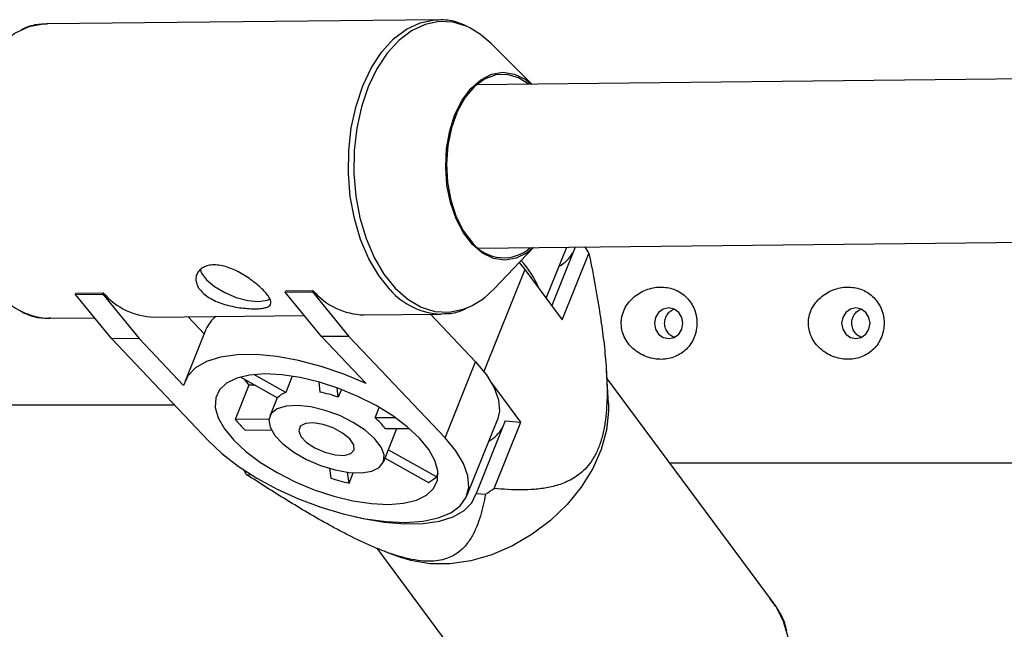
# Model space of a CAD drawing. Units: millimetres. Extents: x -3089 to 11578, y -5373 to 1504.
# Drawn here: x -180 to -83, y -1972 to -1913 of the extents above; entities that cross this region are included whole.
import ezdxf

# ---------------------------------------------------------------- set-up
doc = ezdxf.new("R2010")
doc.units = ezdxf.units.MM

msp = doc.modelspace()

# ---------------------------------------------------------------- linework, layer by layer
at = {"color": 7, "linetype": 'Continuous', "lineweight": 25}
for p, q in [((-138.923, -1912.562), (-177.236, -1912.976)), ((-139.141, -1912.569), (-138.923, -1912.562)), ((-129.743, -1918.863), (-133.732, -1914.884)), ((6.202, -1917.395), (-135.161, -1918.922)), ((-134.989, -1934.921), (6.375, -1933.394)), ((-133.472, -1938.927), (-129.57, -1934.862)), ((-128.322, -1939.816), (-126.311, -1934.827)), ((-125.492, -1934.818), (-127.794, -1940.528)), ((-126.763, -1941.917), (-124.147, -1935.427)), ((-130.964, -1936.314), (-130.411, -1937.001)), ((-130.411, -1937.001), (-126.763, -1941.917)), ((-174.418, -1939.439), (-174.368, -1939.314)), ((-174.418, -1939.439), (-171.754, -1939.41)), ((-170.853, -1943.793), (-174.418, -1939.439)), ((-174.368, -1939.314), (-171.703, -1939.285)), ((-171.754, -1939.41), (-171.703, -1939.285)), ((-171.754, -1939.41), (-168.188, -1943.764)), ((-153.885, -1939.217), (-153.835, -1939.092)), ((-153.885, -1939.217), (-151.221, -1939.188)), ((-150.32, -1943.571), (-153.885, -1939.217)), ((-153.835, -1939.092), (-151.17, -1939.063)), ((-151.221, -1939.188), (-151.17, -1939.063)), ((-151.221, -1939.188), (-147.656, -1943.542)), ((-146.17, -1941.442), (-138.612, -1941.36)), ((-135.242, -1946.046), (-139.675, -1941.372)), ((-138.299, -1941.348), (-138.612, -1941.36)), ((-176.925, -1941.774), (-172.545, -1941.727)), ((-166.703, -1941.664), (-152.012, -1941.505)), ((-163.39, -1941.628), (-161.821, -1943.282)), ((-161.658, -1942.879), (-163.693, -1947.929)), ((-168.188, -1943.764), (-170.853, -1943.793)), ((-170.853, -1943.793), (-161.434, -1953.726)), ((-163.829, -1948.362), (-168.188, -1943.764)), ((-147.656, -1943.542), (-150.32, -1943.571)), ((-150.32, -1943.571), (-145.961, -1948.169)), ((-138.237, -1953.475), (-147.656, -1943.542)), ((-138.237, -1953.475), (-135.242, -1946.046)), ((-122.245, -1950.129), (-122.444, -1946.876)), ((-158.281, -1947.52), (-154.627, -1949.566)), ((-157.895, -1947.736), (-157.44, -1948.334)), ((-153.833, -1949.029), (-156.968, -1947.274)), ((-153.188, -1947.428), (-153.833, -1949.029)), ((-150.604, -1948), (-150.48, -1948.993)), ((-130.8, -1951.934), (-133.771, -1947.932)), ((-106.072, -1969.627), (-122.398, -1947.629)), ((-157.44, -1948.334), (-158.786, -1951.673)), ((-156.84, -1948.327), (-157.44, -1948.334)), ((-148.694, -1949.502), (-148.81, -1948.579)), ((-148.386, -1948.737), (-148.694, -1949.502)), ((-154.669, -1949.543), (-155.4, -1951.357)), ((-242.917, -1950.252), (-164.723, -1950.257)), ((-145.083, -1951.525), (-144.671, -1950.504)), ((-155.474, -1951.637), (-158.786, -1951.673)), ((-143.104, -1951.503), (-145.083, -1951.525)), ((-136.108, -1959.133), (-133.114, -1951.704)), ((-132.34, -1951.807), (-135.2, -1958.903)), ((-133.416, -1958.424), (-130.8, -1951.934)), ((-132.34, -1951.807), (-130.8, -1951.934)), ((-157.794, -1952.719), (-155.244, -1952.691)), ((-144.27, -1955.843), (-142.946, -1952.558)), ((-144.091, -1952.571), (-141.755, -1952.545)), ((-139.075, -1957.293), (-143.79, -1954.653)), ((-144.113, -1955.453), (-139.868, -1957.83)), ((-116.253, -1955.908), (-77.611, -1955.907)), ((-149.542, -1956.467), (-149.425, -1957.405)), ((-147.639, -1957.914), (-147.774, -1956.839)), ((-157.694, -1957.052), (-157.184, -1957.094)), ((-147.639, -1957.914), (-147.227, -1956.89)), ((-139.075, -1957.293), (-138.916, -1956.899)), ((-135.2, -1958.903), (-134.276, -1958.979)), ((-144.925, -1964.258), (-128.556, -1986.314)), ((-144.034, -1964.63), (-142.533, -1965.186))]:
    msp.add_line(p, q, dxfattribs=at)
at = {"color": 8, "linetype": 'Continuous', "lineweight": 25}
msp.add_line((-130.411, -1937.001), (-134.433, -1946.98), dxfattribs=at)
at = {"color": 8, "linetype": 'Continuous', "lineweight": 25, "flags": 128}
for points in [[(-177.236, -1912.976), (-177.58, -1912.99), (-178.971, -1913.269), (-180.316, -1913.895), (-181.58, -1914.854), (-182.734, -1916.12), (-183.749, -1917.664), (-184.599, -1919.447), (-185.265, -1921.424), (-185.729, -1923.549), (-185.98, -1925.768), (-186.011, -1928.026), (-185.823, -1930.268), (-185.42, -1932.439), (-184.811, -1934.486), (-184.012, -1936.357), (-183.042, -1938.007), (-181.926, -1939.395)], [(-143.612, -1938.981), (-144.729, -1937.593), (-145.699, -1935.943), (-146.498, -1934.072), (-147.107, -1932.025), (-147.51, -1929.854), (-147.698, -1927.612), (-147.666, -1925.354), (-147.415, -1923.135), (-146.952, -1921.011), (-146.286, -1919.033), (-145.436, -1917.25), (-144.421, -1915.706), (-143.267, -1914.44), (-142.002, -1913.482), (-140.658, -1912.855), (-139.267, -1912.576), (-139.141, -1912.569)], [(-135.807, -1913.364), (-136.072, -1913.24), (-137.436, -1912.817), (-138.823, -1912.743), (-140.197, -1913.018), (-141.526, -1913.637), (-142.775, -1914.584), (-143.915, -1915.835), (-144.918, -1917.361), (-145.758, -1919.122), (-146.416, -1921.077), (-146.874, -1923.176), (-147.122, -1925.368), (-147.153, -1927.6), (-146.968, -1929.815), (-146.569, -1931.96), (-145.967, -1933.982), (-145.178, -1935.831), (-144.22, -1937.462), (-143.116, -1938.834), (-141.895, -1939.913), (-140.586, -1940.673), (-139.222, -1941.096), (-137.835, -1941.17), (-136.461, -1940.895), (-135.929, -1940.691)], [(-122.024, -1989.657), (-120.054, -1989.662), (-118.014, -1989.365), (-115.955, -1988.773), (-113.931, -1987.901), (-111.995, -1986.772), (-110.196, -1985.415), (-108.582, -1983.865), (-107.194, -1982.162), (-106.069, -1980.351), (-105.234, -1978.478), (-104.712, -1976.592), (-104.517, -1974.742), (-104.653, -1972.975), (-105.117, -1971.338), (-105.897, -1969.872), (-106.072, -1969.627)]]:
    msp.add_lwpolyline(points, dxfattribs=at)
at = {"color": 7, "linetype": 'Continuous', "lineweight": 25, "flags": 128}
for points in [[(-133.732, -1914.884), (-134.763, -1914), (-135.807, -1913.364)], [(-129.584, -1934.862), (-130.2, -1935.356), (-131.265, -1935.888), (-132.376, -1936.076), (-133.49, -1935.91), (-134.565, -1935.398), (-135.56, -1934.558), (-136.436, -1933.425), (-137.16, -1932.04), (-137.703, -1930.458), (-138.046, -1928.738), (-138.174, -1926.948), (-138.083, -1925.155), (-137.776, -1923.43), (-137.265, -1921.837), (-136.57, -1920.439), (-135.718, -1919.289), (-134.741, -1918.431), (-133.676, -1917.898), (-132.565, -1917.711), (-131.451, -1917.877), (-130.376, -1918.389), (-129.757, -1918.863)], [(-130.04, -1918.866), (-131.032, -1918.242), (-132.147, -1917.92), (-133.278, -1917.966), (-134.377, -1918.377), (-135.4, -1919.136), (-136.305, -1920.213), (-137.054, -1921.564), (-137.618, -1923.133), (-137.973, -1924.856), (-138.104, -1926.662), (-138.007, -1928.478), (-137.684, -1930.229), (-137.15, -1931.843), (-136.426, -1933.255), (-135.542, -1934.406)], [(-162.198, -1936.959), (-162.072, -1937.347), (-161.593, -1938.012), (-160.814, -1938.674), (-159.812, -1939.268), (-158.685, -1939.736), (-157.544, -1940.031), (-156.5, -1940.126), (-155.655, -1940.011), (-155.379, -1939.901)], [(-116.341, -1940.758), (-116.872, -1940.872), (-117.323, -1941.197), (-117.625, -1941.684), (-117.731, -1942.258), (-117.625, -1942.832), (-117.323, -1943.319), (-116.872, -1943.644), (-116.34, -1943.758), (-115.808, -1943.644), (-115.358, -1943.319), (-115.056, -1942.832), (-114.95, -1942.258), (-115.056, -1941.684), (-115.358, -1941.197), (-115.809, -1940.872), (-116.341, -1940.758)], [(-98.018, -1940.757), (-98.55, -1940.872), (-99.001, -1941.197), (-99.302, -1941.683), (-99.408, -1942.257), (-99.302, -1942.831), (-99.001, -1943.318), (-98.55, -1943.643), (-98.018, -1943.757), (-97.486, -1943.643), (-97.035, -1943.318), (-96.734, -1942.831), (-96.628, -1942.257), (-96.734, -1941.683), (-97.035, -1941.197), (-97.486, -1940.871), (-98.018, -1940.757)], [(-145.961, -1948.169), (-148.137, -1947.25), (-150.359, -1946.489), (-152.572, -1945.906), (-154.718, -1945.516), (-156.743, -1945.329), (-158.596, -1945.349), (-160.228, -1945.576), (-161.598, -1946.004), (-162.672, -1946.622), (-163.422, -1947.415), (-163.829, -1948.362)], [(-135.242, -1946.046), (-134.176, -1947.322), (-133.422, -1948.57), (-132.998, -1949.759), (-132.915, -1950.86), (-133.114, -1951.704)], [(-140.744, -1953.502), (-141.934, -1952.395), (-143.364, -1951.324), (-144.991, -1950.322), (-146.764, -1949.42), (-148.631, -1948.645), (-150.535, -1948.02), (-152.417, -1947.565), (-154.221, -1947.293), (-155.892, -1947.213), (-157.379, -1947.327), (-158.636, -1947.632), (-159.626, -1948.118), (-160.318, -1948.771), (-160.692, -1949.57), (-160.736, -1950.492), (-160.449, -1951.508), (-159.84, -1952.588), (-158.926, -1953.698), (-157.736, -1954.806), (-156.306, -1955.877), (-154.68, -1956.879), (-152.906, -1957.781), (-151.039, -1958.556), (-149.135, -1959.181), (-147.253, -1959.636), (-145.449, -1959.907), (-143.778, -1959.987), (-142.292, -1959.873), (-141.034, -1959.568), (-140.044, -1959.082), (-139.352, -1958.43), (-138.978, -1957.63), (-138.934, -1956.709), (-139.221, -1955.692), (-139.831, -1954.613), (-140.744, -1953.502)], [(-122.245, -1950.129), (-122.229, -1950.876), (-122.424, -1952.726), (-122.946, -1954.612), (-123.781, -1956.485), (-124.906, -1958.296), (-126.294, -1959.999), (-127.908, -1961.549), (-129.707, -1962.906), (-131.643, -1964.035), (-133.667, -1964.907), (-135.726, -1965.5), (-137.766, -1965.797), (-139.736, -1965.791)], [(-145.133, -1953.549), (-146.06, -1952.73), (-147.224, -1951.964), (-148.552, -1951.302), (-149.961, -1950.784), (-151.362, -1950.443), (-152.667, -1950.3), (-153.794, -1950.365), (-154.672, -1950.633), (-155.246, -1951.087), (-155.481, -1951.7), (-155.36, -1952.431), (-154.893, -1953.237), (-154.108, -1954.065), (-153.054, -1954.864), (-151.798, -1955.583), (-150.419, -1956.178), (-149.003, -1956.611), (-147.639, -1956.855), (-146.413, -1956.894), (-145.403, -1956.726), (-144.67, -1956.362), (-144.263, -1955.825), (-144.205, -1955.147), (-144.502, -1954.373), (-145.133, -1953.549)], [(-147.562, -1953.576), (-148.263, -1953.001), (-149.176, -1952.506), (-150.178, -1952.16), (-151.133, -1952.008), (-151.914, -1952.071), (-152.413, -1952.341), (-152.565, -1952.781), (-152.347, -1953.331), (-151.791, -1953.918), (-150.97, -1954.462), (-149.996, -1954.889), (-149.001, -1955.143), (-148.118, -1955.188), (-147.467, -1955.019), (-147.136, -1954.658), (-147.169, -1954.154), (-147.562, -1953.576)], [(-161.434, -1953.726), (-160.082, -1954.999), (-158.478, -1956.238), (-156.661, -1957.411), (-154.676, -1958.491), (-152.572, -1959.451), (-150.401, -1960.266), (-148.215, -1960.918), (-146.07, -1961.389), (-144.017, -1961.668), (-142.108, -1961.749), (-140.388, -1961.629), (-138.902, -1961.312), (-137.684, -1960.804), (-136.766, -1960.119), (-136.169, -1959.274), (-135.909, -1958.289), (-135.992, -1957.188), (-136.416, -1955.999), (-137.17, -1954.751), (-138.237, -1953.475)], [(-147.101, -1961.184), (-146.251, -1961.376), (-144.154, -1961.733), (-142.178, -1961.895), (-140.371, -1961.86), (-138.778, -1961.627), (-137.435, -1961.202), (-136.375, -1960.597), (-135.624, -1959.824), (-135.2, -1958.903)], [(-139.736, -1965.791), (-141.584, -1965.483), (-142.533, -1965.186)]]:
    msp.add_lwpolyline(points, dxfattribs=at)
at = {"color": 7, "linetype": 'Continuous', "lineweight": 25}
for centre, radius, start, end in [((-132.482, -1931.879), 3.969, 219.54451, 311.20169), ((-128.778, -1933.577), 3.551, 298.93589, 329.50691), ((-133.772, -1940.457), 10.86, 27.5915, 31.57126), ((-137.158, -1942.103), 8.737, 22.0604, 43.15453), ((-166.532, -1934.861), 6.805, 220.54938, 268.56419), ((-145.991, -1934.621), 6.824, 220.61758, 268.49599), ((-139.17, -1933.584), 7.811, 294.51142, 316.84115), ((-158.722, -1944.122), 3.189, 127.67931, 157.04332), ((-153.267, -1950.721), 1.783, 108.50616, 139.6699), ((-153.079, -1961.493), 12.767, 69.91515, 78.2548), ((-149.883, -1944.223), 11.609, 219.92016, 227.04061), ((-148.894, -1956.132), 5.979, 36.5559, 50.40487), ((-135.675, -1950.689), 3.551, 298.93589, 329.50691), ((-148.456, -1951.375), 10.842, 208.77035, 211.57311), ((-141.738, -1933.833), 24.793, 251.93911, 256.23084), ((-141.371, -1954.756), 3.422, 296.04005, 312.136), ((-148.543, -1935.903), 27.129, 301.72573, 303.88729)]:
    msp.add_arc(centre, radius, start, end, dxfattribs=at)
at = {"color": 8, "linetype": 'Continuous', "lineweight": 25}
for centre in [(-176.746, -1934.953), (-138.433, -1934.539)]:
    msp.add_arc(centre, 6.824, 220.61758, 268.49599, dxfattribs=at)
at = {"color": 7, "linetype": 'Continuous', "lineweight": 25}
for points, knots in [([(-177.202, -1913.016), (-177.426, -1913.01), (-178.115, -1912.991), (-178.974, -1913.184), (-179.567, -1913.477), (-179.727, -1913.556)], [0, 0, 0, 0, 0.2603635, 0.8010005, 1, 1, 1, 1]), ([(-135.951, -1913.306), (-136.214, -1913.171), (-136.921, -1912.807), (-138.015, -1912.56), (-138.829, -1912.59), (-139.166, -1912.602)], [0, 0, 0, 0, 0.257606, 0.692663, 1, 1, 1, 1]), ([(-124.147, -1935.427), (-123.844, -1936.916), (-123.557, -1938.419), (-123.171, -1940.709), (-123.049, -1941.478), (-122.827, -1943.033), (-122.725, -1943.819), (-122.552, -1945.415), (-122.481, -1946.227), (-122.387, -1947.857), (-122.363, -1948.677), (-122.387, -1949.921), (-122.405, -1950.339), (-122.469, -1951.179), (-122.515, -1951.607), (-122.642, -1952.443), (-122.722, -1952.852), (-122.875, -1953.449), (-122.931, -1953.647), (-123.053, -1954.029), (-123.119, -1954.213), (-123.33, -1954.745), (-123.489, -1955.073), (-123.841, -1955.678), (-124.031, -1955.947), (-124.425, -1956.424), (-124.63, -1956.633), (-125.055, -1957.007), (-125.27, -1957.168), (-125.921, -1957.593), (-126.362, -1957.801), (-127.029, -1958.046), (-127.254, -1958.116), (-127.7, -1958.238), (-127.922, -1958.289), (-128.589, -1958.419), (-129.031, -1958.476), (-129.913, -1958.549), (-130.353, -1958.565), (-131.67, -1958.569), (-132.544, -1958.513), (-133.416, -1958.424)], [0, 0, 0, 0, 0.125, 0.125, 0.1875, 0.1875, 0.25, 0.25, 0.3125, 0.3125, 0.375, 0.375, 0.40625, 0.40625, 0.4375, 0.4375, 0.46875, 0.46875, 0.484375, 0.484375, 0.5, 0.5, 0.53125, 0.53125, 0.5625, 0.5625, 0.59375, 0.59375, 0.625, 0.625, 0.6875, 0.6875, 0.71875, 0.71875, 0.75, 0.75, 0.8125, 0.8125, 0.875, 0.875, 1, 1, 1, 1]), ([(-162.064, -1939.181), (-162.199, -1939.038), (-162.309, -1938.892), (-162.483, -1938.594), (-162.547, -1938.44), (-162.623, -1938.137), (-162.636, -1937.988), (-162.613, -1937.699), (-162.577, -1937.559), (-162.46, -1937.3), (-162.379, -1937.181), (-162.172, -1936.966), (-162.048, -1936.872), (-161.766, -1936.719), (-161.605, -1936.658), (-161.253, -1936.575), (-161.065, -1936.553), (-160.664, -1936.549), (-160.45, -1936.567), (-160.014, -1936.641), (-159.791, -1936.696), (-159.106, -1936.916), (-158.644, -1937.129), (-157.973, -1937.51), (-157.757, -1937.646), (-157.337, -1937.929), (-157.132, -1938.079), (-156.749, -1938.377), (-156.571, -1938.527), (-156.238, -1938.825), (-156.085, -1938.973), (-155.818, -1939.254), (-155.702, -1939.389), (-155.508, -1939.647), (-155.432, -1939.765), (-155.323, -1939.985), (-155.29, -1940.087), (-155.269, -1940.268), (-155.281, -1940.348), (-155.351, -1940.491), (-155.41, -1940.553), (-155.571, -1940.657), (-155.673, -1940.7), (-155.925, -1940.771), (-156.071, -1940.797), (-156.401, -1940.833), (-156.587, -1940.843), (-156.99, -1940.848), (-157.205, -1940.842), (-157.659, -1940.814), (-157.901, -1940.792), (-158.388, -1940.731), (-158.636, -1940.692), (-159.14, -1940.593), (-159.391, -1940.535), (-159.882, -1940.4), (-160.125, -1940.321), (-160.591, -1940.144), (-160.812, -1940.047), (-161.227, -1939.831), (-161.423, -1939.711), (-161.773, -1939.458), (-161.929, -1939.323), (-162.064, -1939.181)], [0, 0, 0, 0, 0.03125, 0.03125, 0.0625, 0.0625, 0.09375, 0.09375, 0.125, 0.125, 0.15625, 0.15625, 0.1875, 0.1875, 0.21875, 0.21875, 0.25, 0.25, 0.28125, 0.28125, 0.3125, 0.3125, 0.375, 0.375, 0.40625, 0.40625, 0.4375, 0.4375, 0.46875, 0.46875, 0.5, 0.5, 0.53125, 0.53125, 0.5625, 0.5625, 0.59375, 0.59375, 0.625, 0.625, 0.65625, 0.65625, 0.6875, 0.6875, 0.71875, 0.71875, 0.75, 0.75, 0.78125, 0.78125, 0.8125, 0.8125, 0.84375, 0.84375, 0.875, 0.875, 0.90625, 0.90625, 0.9375, 0.9375, 0.96875, 0.96875, 1, 1, 1, 1]), ([(-114.707, -1939.634), (-114.876, -1939.48), (-115.055, -1939.346), (-115.435, -1939.116), (-115.638, -1939.019), (-116.06, -1938.865), (-116.276, -1938.809), (-116.72, -1938.736), (-116.95, -1938.72), (-117.41, -1938.729), (-117.639, -1938.754), (-118.096, -1938.843), (-118.326, -1938.909), (-118.771, -1939.08), (-118.985, -1939.184), (-119.397, -1939.43), (-119.597, -1939.574), (-119.964, -1939.895), (-120.131, -1940.071), (-120.43, -1940.457), (-120.564, -1940.67), (-120.777, -1941.113), (-120.858, -1941.344), (-120.939, -1941.706), (-120.959, -1941.831), (-120.984, -1942.078), (-120.989, -1942.201), (-120.981, -1942.571), (-120.945, -1942.82), (-120.816, -1943.299), (-120.725, -1943.528), (-120.491, -1943.967), (-120.352, -1944.172), (-120.036, -1944.548), (-119.859, -1944.722), (-119.48, -1945.029), (-119.279, -1945.164), (-118.855, -1945.397), (-118.634, -1945.495), (-118.187, -1945.649), (-117.959, -1945.706), (-117.495, -1945.78), (-117.264, -1945.796), (-116.58, -1945.784), (-116.129, -1945.692), (-115.512, -1945.439), (-115.314, -1945.334), (-114.938, -1945.085), (-114.764, -1944.943), (-114.444, -1944.624), (-114.297, -1944.446), (-114.038, -1944.054), (-113.928, -1943.846), (-113.794, -1943.515), (-113.754, -1943.401), (-113.685, -1943.167), (-113.657, -1943.046), (-113.589, -1942.683), (-113.569, -1942.438), (-113.576, -1942.065), (-113.585, -1941.94), (-113.615, -1941.694), (-113.636, -1941.573), (-113.716, -1941.215), (-113.795, -1940.981), (-113.992, -1940.544), (-114.11, -1940.341), (-114.385, -1939.961), (-114.539, -1939.789), (-114.707, -1939.634)], [0, 0, 0, 0, 0.03125, 0.03125, 0.0625, 0.0625, 0.09375, 0.09375, 0.125, 0.125, 0.15625, 0.15625, 0.1875, 0.1875, 0.21875, 0.21875, 0.25, 0.25, 0.28125, 0.28125, 0.3125, 0.3125, 0.34375, 0.34375, 0.359375, 0.359375, 0.375, 0.375, 0.40625, 0.40625, 0.4375, 0.4375, 0.46875, 0.46875, 0.5, 0.5, 0.53125, 0.53125, 0.5625, 0.5625, 0.59375, 0.59375, 0.625, 0.625, 0.6875, 0.6875, 0.71875, 0.71875, 0.75, 0.75, 0.78125, 0.78125, 0.8125, 0.8125, 0.828125, 0.828125, 0.84375, 0.84375, 0.875, 0.875, 0.890625, 0.890625, 0.90625, 0.90625, 0.9375, 0.9375, 0.96875, 0.96875, 1, 1, 1, 1]), ([(-96.385, -1939.634), (-96.553, -1939.479), (-96.733, -1939.346), (-97.113, -1939.115), (-97.315, -1939.018), (-97.737, -1938.864), (-97.954, -1938.808), (-98.398, -1938.735), (-98.627, -1938.719), (-99.088, -1938.728), (-99.317, -1938.753), (-99.774, -1938.843), (-100.003, -1938.908), (-100.448, -1939.079), (-100.663, -1939.183), (-101.075, -1939.429), (-101.275, -1939.573), (-101.641, -1939.894), (-101.809, -1940.07), (-102.108, -1940.456), (-102.241, -1940.669), (-102.454, -1941.112), (-102.536, -1941.344), (-102.617, -1941.706), (-102.637, -1941.83), (-102.662, -1942.077), (-102.666, -1942.201), (-102.658, -1942.57), (-102.623, -1942.819), (-102.494, -1943.298), (-102.402, -1943.527), (-102.169, -1943.966), (-102.029, -1944.171), (-101.714, -1944.547), (-101.536, -1944.721), (-101.158, -1945.028), (-100.957, -1945.163), (-100.533, -1945.397), (-100.312, -1945.494), (-99.864, -1945.648), (-99.636, -1945.705), (-99.172, -1945.779), (-98.941, -1945.795), (-98.258, -1945.783), (-97.806, -1945.691), (-97.19, -1945.438), (-96.992, -1945.334), (-96.616, -1945.084), (-96.442, -1944.942), (-96.122, -1944.623), (-95.975, -1944.445), (-95.715, -1944.054), (-95.606, -1943.846), (-95.471, -1943.514), (-95.432, -1943.401), (-95.363, -1943.166), (-95.334, -1943.045), (-95.267, -1942.682), (-95.247, -1942.437), (-95.254, -1942.064), (-95.262, -1941.939), (-95.292, -1941.693), (-95.313, -1941.572), (-95.394, -1941.214), (-95.472, -1940.98), (-95.67, -1940.544), (-95.788, -1940.34), (-96.063, -1939.96), (-96.217, -1939.788), (-96.385, -1939.634)], [0, 0, 0, 0, 0.03125, 0.03125, 0.0625, 0.0625, 0.09375, 0.09375, 0.125, 0.125, 0.15625, 0.15625, 0.1875, 0.1875, 0.21875, 0.21875, 0.25, 0.25, 0.28125, 0.28125, 0.3125, 0.3125, 0.34375, 0.34375, 0.359375, 0.359375, 0.375, 0.375, 0.40625, 0.40625, 0.4375, 0.4375, 0.46875, 0.46875, 0.5, 0.5, 0.53125, 0.53125, 0.5625, 0.5625, 0.59375, 0.59375, 0.625, 0.625, 0.6875, 0.6875, 0.71875, 0.71875, 0.75, 0.75, 0.78125, 0.78125, 0.8125, 0.8125, 0.828125, 0.828125, 0.84375, 0.84375, 0.875, 0.875, 0.890625, 0.890625, 0.90625, 0.90625, 0.9375, 0.9375, 0.96875, 0.96875, 1, 1, 1, 1]), ([(-179.842, -1941.058), (-179.567, -1941.195), (-178.848, -1941.553), (-177.817, -1941.779), (-177.079, -1941.745), (-176.818, -1941.733)], [0, 0, 0, 0, 0.284645, 0.746546, 1, 1, 1, 1]), ([(-138.265, -1941.315), (-138.138, -1941.316), (-137.546, -1941.317), (-136.815, -1941.135), (-136.252, -1940.85), (-136.121, -1940.783)], [0, 0, 0, 0, 0.173006, 0.807331, 1, 1, 1, 1]), ([(-115.819, -1943.629), (-115.891, -1943.602), (-116.113, -1943.521), (-116.416, -1943.225), (-116.671, -1942.787), (-116.763, -1942.281), (-116.686, -1941.777), (-116.45, -1941.334), (-116.146, -1941.018), (-115.911, -1940.925), (-115.826, -1940.891)], [0, 0, 0, 0, 0.067672, 0.209386, 0.35275, 0.495405, 0.636132, 0.77668, 0.919039, 1, 1, 1, 1]), ([(-97.496, -1943.628), (-97.568, -1943.602), (-97.791, -1943.52), (-98.094, -1943.224), (-98.348, -1942.786), (-98.44, -1942.28), (-98.364, -1941.776), (-98.127, -1941.333), (-97.824, -1941.018), (-97.589, -1940.924), (-97.503, -1940.89)], [0, 0, 0, 0, 0.0676724, 0.2093862, 0.3527496, 0.4954052, 0.6361318, 0.7766803, 0.9190391, 1, 1, 1, 1]), ([(-134.276, -1958.979), (-134.404, -1959.709), (-134.563, -1960.427), (-134.881, -1961.474), (-135.001, -1961.818), (-135.279, -1962.492), (-135.437, -1962.822), (-135.807, -1963.46), (-136.021, -1963.77), (-136.526, -1964.344), (-136.817, -1964.611), (-137.35, -1964.958), (-137.544, -1965.065), (-137.977, -1965.255), (-138.219, -1965.339), (-138.747, -1965.468), (-139.034, -1965.513), (-139.506, -1965.547), (-139.671, -1965.552), (-140.012, -1965.55), (-140.186, -1965.543), (-140.722, -1965.502), (-141.097, -1965.449), (-141.88, -1965.296), (-142.279, -1965.196), (-143.075, -1964.965), (-143.474, -1964.833), (-144.275, -1964.543), (-144.671, -1964.387), (-145.841, -1963.898), (-146.601, -1963.542), (-147.725, -1962.984), (-148.098, -1962.792), (-148.832, -1962.406), (-149.194, -1962.211), (-150.271, -1961.619), (-150.973, -1961.217), (-152.358, -1960.404), (-153.041, -1959.993), (-155.067, -1958.748), (-156.388, -1957.904), (-157.694, -1957.052)], [0, 0, 0, 0, 0.125, 0.125, 0.1875, 0.1875, 0.25, 0.25, 0.3125, 0.3125, 0.375, 0.375, 0.40625, 0.40625, 0.4375, 0.4375, 0.46875, 0.46875, 0.484375, 0.484375, 0.5, 0.5, 0.53125, 0.53125, 0.5625, 0.5625, 0.59375, 0.59375, 0.625, 0.625, 0.6875, 0.6875, 0.71875, 0.71875, 0.75, 0.75, 0.8125, 0.8125, 0.875, 0.875, 1, 1, 1, 1]), ([(-104.785, -1972.372), (-104.827, -1972.184), (-104.988, -1971.457), (-105.526, -1970.357), (-106.152, -1969.557), (-106.449, -1969.178)], [0, 0, 0, 0, 0.155801, 0.6005, 1, 1, 1, 1])]:
    msp.add_open_spline(points, degree=3, knots=knots, dxfattribs=at)

doc.saveas('drawing.dxf')
